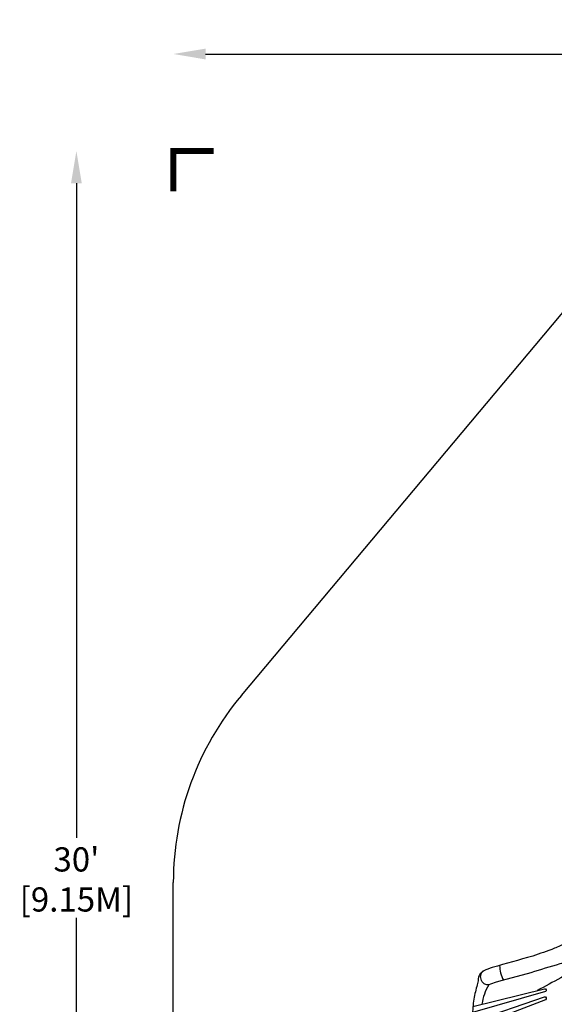
# Model space of a CAD drawing. Extents: x -407 to 168, y -174 to 219.
# Drawn here: x -407 to -275, y -25 to 219 of the extents above; entities that cross this region are included whole.
import ezdxf

# ---------------------------------------------------------------- set-up
doc = ezdxf.new("R2010")
doc.units = 0
doc.header["$LTSCALE"] = 500
doc.header["$MEASUREMENT"] = 0
doc.linetypes.add('DASHED', pattern=[0.75, 0.5, -0.25])
doc.layers.get('Defpoints').update_dxf_attribs({"linetype": 'CONTINUOUS'})
for name, color, linetype in [('PW_DIMS_ASTM', 30, 'CONTINUOUS'), ('PW_FallZone_ASTM', 30, 'DASHED'), ('PW_STRUCTURE', 140, 'CONTINUOUS')]:
    doc.layers.add(name, color=color, linetype=linetype)
doc.styles.add('PW-DIMS', font='arial.ttf', dxfattribs={"width": 0.8, "height": 6})
doc.dimstyles.new('PW-DETAIL', dxfattribs={"dimtxt": 8, "dimasz": 8, "dimexe": 3, "dimexo": 2, "dimgap": 1.5, "dimtad": 0, "dimtih": 1, "dimtoh": 1, "dimrnd": 1, "dimzin": 12, "dimdsep": 46, "dimlunit": 3, "dimtxsty": 'PW-DIMS', "dimcen": 0.03, "dimse1": 1, "dimse2": 1, "dimclrd": 256, "dimclre": 256, "dimclrt": 256, "dimadec": 0, "dimazin": 0, "dimtfac": 0.2, "dimtix": 1, "dimtofl": 0, "dimtmove": 0, "dimatfit": 3, "dimfxl": 1, "dimtolj": 1, "dimtzin": 0, "dimarcsym": 0})

# ---------------------------------------------------------------- blocks, each defined once
blk = doc.blocks.new('*D66')
at = {"layer": 'Defpoints', "color": 0, "transparency": 16777216}
for p in [(-205.39, 186.65, -0.02), (-392.96, -173.35), (-95.48, -173.35, -0.02)]:
    blk.add_point(p, dxfattribs=at)
at = {"layer": 'PW_DIMS_ASTM', "lineweight": -2, "transparency": 16777216}
for p, q in [((-392.96, 178.65), (-392.96, 16.56)), ((-392.96, -165.35), (-392.96, -3.26))]:
    blk.add_line(p, q, dxfattribs=at)
at = {"layer": 'PW_DIMS_ASTM', "transparency": 16777216}
for points in [[(-394.29, 178.65), (-391.63, 178.65), (-392.96, 186.65)], [(-394.29, -165.35), (-391.63, -165.35), (-392.96, -173.35)]]:
    blk.add_solid(points, dxfattribs=at)
at = {"layer": 'PW_DIMS_ASTM', "transparency": 16777216, "char_height": 6, "attachment_point": 5, "style": 'PW-DIMS'}
for s, insert in [("\\A1;30'", (-392.96, 11.21)), ('\\A1;[9.15M]', (-392.96, 1.3))]:
    blk.add_mtext(s, dxfattribs=dict(at, insert=insert))
blk = doc.blocks.new('*D67')
at = {"layer": 'Defpoints', "color": 0, "transparency": 16777216}
for p in [(167.04, 210.65), (167.04, 31.17, -0.02), (-368.96, 5.51, -0.02)]:
    blk.add_point(p, dxfattribs=at)
at = {"layer": 'PW_DIMS_ASTM', "lineweight": -2, "transparency": 16777216}
for p, q in [((-360.96, 210.65), (-115.06, 210.65)), ((159.04, 210.65), (-86.86, 210.65))]:
    blk.add_line(p, q, dxfattribs=at)
at = {"layer": 'PW_DIMS_ASTM', "transparency": 16777216}
for points in [[(-360.96, 211.98), (-360.96, 209.31), (-368.96, 210.65)], [(159.04, 211.98), (159.04, 209.31), (167.04, 210.65)]]:
    blk.add_solid(points, dxfattribs=at)
at = {"layer": 'PW_DIMS_ASTM', "transparency": 16777216, "char_height": 6, "attachment_point": 5, "style": 'PW-DIMS'}
for s, insert in [('\\A1;44\'-8"', (-100.96, 215.21)), ('\\A1;[13.63M]', (-100.96, 205.3))]:
    blk.add_mtext(s, dxfattribs=dict(at, insert=insert))

msp = doc.modelspace()

# ---------------------------------------------------------------- linework, layer by layer
at = {"layer": 'PW_FallZone_ASTM', "linetype": 'Continuous', "const_width": 1.5, "elevation": -0.023}
msp.add_lwpolyline([(-358.961, 186.646), (-368.961, 186.646), (-368.961, 176.646)], dxfattribs=at)
at = {"layer": 'PW_FallZone_ASTM', "elevation": -0.023}
msp.add_lwpolyline([(-95.482, -173.354, -0.0655435), (-114.117, -170.9), (-299.426, -121.247, -0.1316525), (-331.702, -102.612), (-347.872, -86.442, -0.1989124), (-368.961, -35.53), (-368.961, 5.512, -0.176327), (-352.116, 51.793), (-260.542, 160.927, -0.2216947), (-205.387, 186.646), (-24.184, 186.646, -0.1539147), (17.114, 173.625), (136.337, 90.144, -0.2446984), (167.039, 31.165), (167.039, -17.53, -0.1989124), (145.951, -68.442), (62.128, -152.266, -0.1989124), (11.216, -173.354), (-95.482, -173.354)], format="xyb", dxfattribs=at)
at = {"layer": 'PW_STRUCTURE', "elevation": -0.023}
for points in [[(-268.256, -7.672, -0.0264498), (-271.773, -9.53, -0.0110053), (-274.594, -10.798, -0.013299), (-279.967, -12.735, 0.0018421), (-289.97, -15.558, 0.0360687), (-292.074, -16.369, 0.0921165), (-292.818, -16.928, 0.0476048), (-293.249, -17.538, 0.0506453), (-293.451, -18.263), (-293.489, -18.862), (-293.676, -19.84, 0.0299328), (-294.532, -23.355, 0.0487945), (-294.847, -27.484, 0.0409292)], [(-266.014, -11.164), (-270.098, -13.353, -0.0302963), (-273.256, -14.684, 0.0055768), (-280.44, -16.863), (-287.544, -18.751), (-289.033, -19.207, 0.027119), (-290.843, -19.876, -0.1228627), (-291.804, -19.672, -0.1263041), (-292.476, -19.089, -0.1256223), (-292.863, -17.776, -0.1193829), (-292.638, -16.941, -0.108134), (-292.074, -16.369)], [(-261.425, -11.372), (-273.019, -18.078, -0.0138594), (-278.86, -21.244, 1.055567)], [(-288.168, -15.043, 0.1096035), (-287.235, -18.669, 0.5288811)], [(-294.772, -25.183), (-277.056, -20.798, -0.8545782), (-276.834, -21.516), (-294.849, -26.709)], [(-290.843, -19.876, 0.1057663), (-292.533, -24.629, -4.5748283)], [(-294.806, -28.901), (-277.068, -22.803, -0.8455955), (-276.788, -23.523), (-294.638, -30.371)]]:
    msp.add_lwpolyline(points, format="xyb", dxfattribs=at)

# ---------------------------------------------------------------- dimensions: what is measured, and where the dimension line sits
at = {"layer": 'PW_DIMS_ASTM'}
dim = msp.add_linear_dim(base=(167.039, 210.646), p1=(-368.961, 5.512, -0.023), p2=(167.039, 31.165, -0.023), dimstyle='PW-DETAIL', override={"dimpost": '\\X'}, dxfattribs=at)
dim.commit()
dim.dimension.update_dxf_attribs({"geometry": '*D67', "text_midpoint": (-100.961, 210.646)})
dim = msp.add_linear_dim(base=(-392.961, -173.354), p1=(-205.387, 186.646, -0.023), p2=(-95.482, -173.354, -0.023), angle=90, dimstyle='PW-DETAIL', override={"dimpost": '\\X'}, dxfattribs=at)
dim.commit()
dim.dimension.update_dxf_attribs({"geometry": '*D66', "text_midpoint": (-392.961, 6.646)})

doc.saveas('drawing.dxf')
